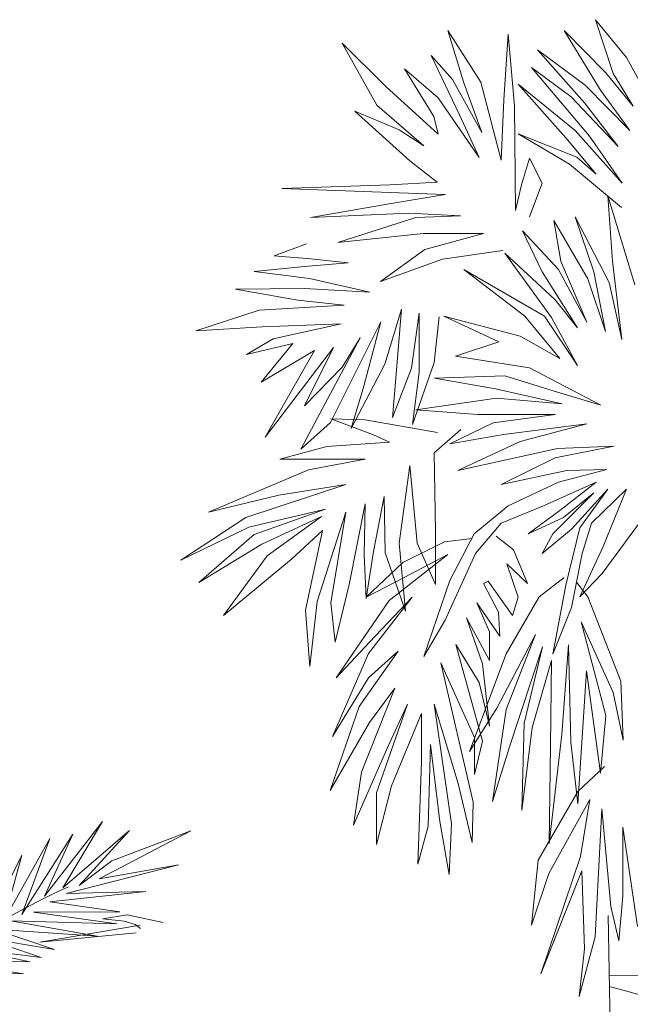
# Model space of a CAD drawing. Units: millimetres. Extents: x -419355 to 233056, y -4977 to 75717.
# Drawn here: x 180686 to 183615, y 70623 to 75350 of the extents above; entities that cross this region are included whole.
import ezdxf

# ---------------------------------------------------------------- set-up
doc = ezdxf.new("R2010")
doc.units = ezdxf.units.MM
doc.layers.get('0').update_dxf_attribs({"lineweight": 15})

msp = doc.modelspace()

# ---------------------------------------------------------------- linework, layer by layer
for p, q in [((183531.9, 75092.2), (183447.3, 75350)), ((183447.3, 75350), (183596.4, 75168.8)), ((183531.9, 75092.2), (183447.3, 75350)), ((183447.3, 75350), (183596.4, 75168.8)), ((182816.7, 75046.5), (182740.1, 75297.5)), ((182740.1, 75297.5), (182897.6, 75050.8)), ((182816.7, 75046.5), (182740.1, 75297.5)), ((182740.1, 75297.5), (182897.6, 75050.8)), ((183471.5, 75011.7), (183298.1, 75297.7)), ((183298.1, 75297.7), (183495.7, 75096.3)), ((183471.5, 75011.7), (183298.1, 75297.7)), ((183298.1, 75297.7), (183495.7, 75096.3)), ((183008.3, 74965.7), (183029.6, 75280.5)), ((183008.3, 74965.7), (183029.6, 75280.5)), ((183029.6, 75280.5), (183059.4, 74935.9)), ((183029.6, 75280.5), (183059.4, 74935.9)), ((182399.5, 74940.2), (182233.5, 75238)), ((182233.5, 75238), (182442.1, 75029.5)), ((182399.5, 74940.2), (182233.5, 75238)), ((182233.5, 75238), (182442.1, 75029.5)), ((183394.9, 74951.3), (183169.2, 75205)), ((183169.2, 75205), (183398.9, 75035.8)), ((183394.9, 74951.3), (183169.2, 75205)), ((183169.2, 75205), (183398.9, 75035.8)), ((182795.4, 74893.4), (182659.2, 75178.4)), ((182659.2, 75178.4), (182761.4, 75063.5)), ((182795.4, 74893.4), (182659.2, 75178.4)), ((182659.2, 75178.4), (182761.4, 75063.5)), ((183596.4, 75168.8), (183693.2, 74991.5)), ((183596.4, 75168.8), (183693.2, 74991.5)), ((182672, 74884.9), (182531.5, 75114.6)), ((182531.5, 75114.6), (182693.3, 74974.2)), ((182672, 74884.9), (182531.5, 75114.6)), ((182531.5, 75114.6), (182693.3, 74974.2)), ((183419.1, 74790.1), (183140.9, 75120.4)), ((183140.9, 75120.4), (183330.4, 74979.5)), ((183419.1, 74790.1), (183140.9, 75120.4)), ((183140.9, 75120.4), (183330.4, 74979.5)), ((182761.4, 75063.5), (182901.9, 74808.3)), ((182761.4, 75063.5), (182901.9, 74808.3)), ((183495.7, 75096.3), (183628.7, 74935.1)), ((183495.7, 75096.3), (183628.7, 74935.1)), ((183628.7, 74935.1), (183531.9, 75092.2)), ((183628.7, 74935.1), (183531.9, 75092.2)), ((182442.1, 75029.5), (182693.3, 74799.8)), ((182442.1, 75029.5), (182693.3, 74799.8)), ((182901.9, 74808.3), (182816.7, 75046.5)), ((182901.9, 74808.3), (182816.7, 75046.5)), ((182897.6, 75050.8), (182995.5, 74676.4)), ((182897.6, 75050.8), (182995.5, 74676.4)), ((183306.2, 74782.1), (183076.5, 75039.9)), ((183076.5, 75039.9), (183350.5, 74818.3)), ((183306.2, 74782.1), (183076.5, 75039.9)), ((183076.5, 75039.9), (183350.5, 74818.3)), ((183398.9, 75035.8), (183612.5, 74818.3)), ((183398.9, 75035.8), (183612.5, 74818.3)), ((182693.3, 74974.2), (182889.1, 74689.2)), ((182693.3, 74974.2), (182889.1, 74689.2)), ((183330.4, 74979.5), (183556.1, 74741.8)), ((183330.4, 74979.5), (183556.1, 74741.8)), ((183612.5, 74818.3), (183471.5, 75011.7)), ((183612.5, 74818.3), (183471.5, 75011.7)), ((182625.1, 74744.5), (182399.5, 74940.2)), ((182625.1, 74744.5), (182399.5, 74940.2)), ((182995.5, 74676.4), (183008.3, 74965.7)), ((182995.5, 74676.4), (183008.3, 74965.7)), ((183059.4, 74935.9), (183063.6, 74433.9)), ((183059.4, 74935.9), (183063.6, 74433.9)), ((183556.1, 74741.8), (183394.9, 74951.3)), ((183556.1, 74741.8), (183394.9, 74951.3)), ((182557, 74672.2), (182293.1, 74910.4)), ((182293.1, 74910.4), (182505.9, 74821.1)), ((182557, 74672.2), (182293.1, 74910.4)), ((182293.1, 74910.4), (182505.9, 74821.1)), ((182693.3, 74799.8), (182672, 74884.9)), ((182693.3, 74799.8), (182672, 74884.9)), ((182889.1, 74689.2), (182795.4, 74893.4)), ((182889.1, 74689.2), (182795.4, 74893.4)), ((182505.9, 74821.1), (182625.1, 74744.5)), ((182505.9, 74821.1), (182625.1, 74744.5)), ((183322.3, 74657.2), (183076.5, 74802.2)), ((183076.5, 74802.2), (183358.6, 74689.4)), ((183322.3, 74657.2), (183076.5, 74802.2)), ((183076.5, 74802.2), (183358.6, 74689.4)), ((183451.3, 74608.9), (183306.2, 74782.1)), ((183451.3, 74608.9), (183306.2, 74782.1)), ((183350.5, 74818.3), (183576.3, 74564.6)), ((183350.5, 74818.3), (183576.3, 74564.6)), ((183576.3, 74564.6), (183419.1, 74790.1)), ((183576.3, 74564.6), (183419.1, 74790.1)), ((183093.4, 74557.3), (183131.8, 74684.9)), ((183093.4, 74557.3), (183131.8, 74684.9)), ((183131.8, 74684.9), (183191.4, 74565.8)), ((183131.8, 74684.9), (183191.4, 74565.8)), ((183358.6, 74689.4), (183451.3, 74608.9)), ((183358.6, 74689.4), (183451.3, 74608.9)), ((182689, 74570.1), (182557, 74672.2)), ((182689, 74570.1), (182557, 74672.2)), ((183572.2, 74447.8), (183322.3, 74657.2)), ((183572.2, 74447.8), (183322.3, 74657.2)), ((181944, 74540.3), (182463.4, 74557.3)), ((181944, 74540.3), (182463.4, 74557.3)), ((182463.4, 74557.3), (182689, 74570.1)), ((182463.4, 74557.3), (182689, 74570.1)), ((183063.6, 74433.9), (183093.4, 74557.3)), ((183063.6, 74433.9), (183093.4, 74557.3)), ((183191.4, 74565.8), (183131.8, 74404.1)), ((183191.4, 74565.8), (183131.8, 74404.1)), ((182505.9, 74519), (181944, 74540.3)), ((182505.9, 74519), (181944, 74540.3)), ((182467.6, 74468), (182727.3, 74510.5)), ((182467.6, 74468), (182727.3, 74510.5)), ((182727.3, 74510.5), (182505.9, 74519)), ((182727.3, 74510.5), (182505.9, 74519)), ((183636.3, 74077.9), (183507, 74504.6)), ((183507, 74504.6), (183529.5, 74190.2)), ((183636.3, 74077.9), (183507, 74504.6)), ((183507, 74504.6), (183529.5, 74190.2)), ((182080.2, 74399.9), (182467.6, 74468)), ((182080.2, 74399.9), (182467.6, 74468)), ((182552.8, 74421.2), (182080.2, 74399.9)), ((182552.8, 74421.2), (182080.2, 74399.9)), ((182212.2, 74280.8), (182586.8, 74399.9)), ((182212.2, 74280.8), (182586.8, 74399.9)), ((182799.7, 74408.4), (182552.8, 74421.2)), ((182799.7, 74408.4), (182552.8, 74421.2)), ((182586.8, 74399.9), (182799.7, 74408.4)), ((182586.8, 74399.9), (182799.7, 74408.4)), ((183512.7, 74089.1), (183349.7, 74403.5)), ((183349.7, 74403.5), (183439.6, 74139.7)), ((183512.7, 74089.1), (183349.7, 74403.5)), ((183349.7, 74403.5), (183439.6, 74139.7)), ((183411.5, 74106), (183248.6, 74386.7)), ((183248.6, 74386.7), (183282.3, 74190.2)), ((183411.5, 74106), (183248.6, 74386.7)), ((183248.6, 74386.7), (183282.3, 74190.2)), ((182620.9, 74323.3), (182212.2, 74280.8)), ((182620.9, 74323.3), (182212.2, 74280.8)), ((182910.4, 74323.3), (182620.9, 74323.3)), ((182910.4, 74323.3), (182620.9, 74323.3)), ((182629.4, 74246.7), (182910.4, 74323.3)), ((182629.4, 74246.7), (182910.4, 74323.3)), ((183271.1, 74150.9), (183096.9, 74336.2)), ((183096.9, 74336.2), (183192.4, 74139.7)), ((183271.1, 74150.9), (183096.9, 74336.2)), ((183096.9, 74336.2), (183192.4, 74139.7)), ((182062.4, 74273.5), (181906, 74216.6)), ((182062.4, 74273.5), (181906, 74216.6)), ((181906, 74216.6), (182081.4, 74202.4)), ((181906, 74216.6), (182081.4, 74202.4)), ((182416.5, 74093.6), (182629.4, 74246.7)), ((182416.5, 74093.6), (182629.4, 74246.7)), ((183004, 74242.5), (182714.5, 74199.9)), ((183004, 74242.5), (182714.5, 74199.9)), ((183254.2, 74004.9), (183012.7, 74229.5)), ((183012.7, 74229.5), (183237.4, 73920.7)), ((183254.2, 74004.9), (183012.7, 74229.5)), ((183012.7, 74229.5), (183237.4, 73920.7)), ((182052.9, 74164.5), (181811.2, 74140.8)), ((182052.9, 74164.5), (181811.2, 74140.8)), ((182261.5, 74183.5), (182052.9, 74164.5)), ((182261.5, 74183.5), (182052.9, 74164.5)), ((182081.4, 74202.4), (182261.5, 74183.5)), ((182081.4, 74202.4), (182261.5, 74183.5)), ((182714.5, 74199.9), (182416.5, 74093.6)), ((182714.5, 74199.9), (182416.5, 74093.6)), ((183282.3, 74190.2), (183405.9, 73898.3)), ((183282.3, 74190.2), (183405.9, 73898.3)), ((183529.5, 74190.2), (183574.5, 73814.1)), ((183529.5, 74190.2), (183574.5, 73814.1)), ((181811.2, 74140.8), (182076.6, 74107.7)), ((181811.2, 74140.8), (182076.6, 74107.7)), ((183203.7, 73926.3), (182816, 74150.9)), ((182816, 74150.9), (183108.2, 73926.3)), ((183203.7, 73926.3), (182816, 74150.9)), ((182816, 74150.9), (183108.2, 73926.3)), ((183192.4, 74139.7), (183361, 73870.2)), ((183192.4, 74139.7), (183361, 73870.2)), ((183405.9, 73898.3), (183271.1, 74150.9)), ((183405.9, 73898.3), (183271.1, 74150.9)), ((183439.6, 74139.7), (183495.8, 73853.4)), ((183439.6, 74139.7), (183495.8, 73853.4)), ((182076.6, 74107.7), (182365.8, 74041.4)), ((182076.6, 74107.7), (182365.8, 74041.4)), ((183495.8, 73853.4), (183411.5, 74106)), ((183495.8, 73853.4), (183411.5, 74106)), ((183574.5, 73814.1), (183512.7, 74089.1)), ((183574.5, 73814.1), (183512.7, 74089.1)), ((182052.9, 74060.3), (181721.1, 74055.6)), ((182052.9, 74060.3), (181721.1, 74055.6)), ((181721.1, 74055.6), (182019.7, 74003.5)), ((181721.1, 74055.6), (182019.7, 74003.5)), ((182365.8, 74041.4), (182052.9, 74060.3)), ((182365.8, 74041.4), (182052.9, 74060.3)), ((182242.5, 73979.8), (181834.9, 73956.1)), ((182242.5, 73979.8), (181834.9, 73956.1)), ((182019.7, 74003.5), (182242.5, 73979.8)), ((182019.7, 74003.5), (182242.5, 73979.8)), ((183361, 73870.2), (183254.2, 74004.9)), ((183361, 73870.2), (183254.2, 74004.9)), ((181834.9, 73956.1), (181531.5, 73856.6)), ((181834.9, 73956.1), (181531.5, 73856.6)), ((182436.9, 73695.6), (182517.5, 73960.8)), ((182436.9, 73695.6), (182517.5, 73960.8)), ((182517.5, 73960.8), (182493.8, 73667.2)), ((182517.5, 73960.8), (182493.8, 73667.2)), ((182564.9, 73676.6), (182602.8, 73941.9)), ((182564.9, 73676.6), (182602.8, 73941.9)), ((182602.8, 73941.9), (182602.8, 73657.7)), ((182602.8, 73941.9), (182602.8, 73657.7)), ((181849.1, 73875.6), (182228.3, 73889.8)), ((181849.1, 73875.6), (182228.3, 73889.8)), ((182228.3, 73889.8), (181901.2, 73818.7)), ((182228.3, 73889.8), (181901.2, 73818.7)), ((182176.2, 73416.1), (182417.9, 73899.3)), ((182176.2, 73416.1), (182417.9, 73899.3)), ((182417.9, 73899.3), (182337.3, 73591.4)), ((182417.9, 73899.3), (182337.3, 73591.4)), ((182673.9, 73705.1), (182697.6, 73923)), ((182673.9, 73705.1), (182697.6, 73923)), ((183085.7, 73830.9), (182720.5, 73926.3)), ((182720.5, 73926.3), (182984.6, 73802.8)), ((183085.7, 73830.9), (182720.5, 73926.3)), ((182720.5, 73926.3), (182984.6, 73802.8)), ((183108.2, 73926.3), (183276.7, 73724.2)), ((183108.2, 73926.3), (183276.7, 73724.2)), ((183361, 73690.5), (183203.7, 73926.3)), ((183361, 73690.5), (183203.7, 73926.3)), ((183237.4, 73920.7), (183361, 73690.5)), ((183237.4, 73920.7), (183361, 73690.5)), ((181531.5, 73856.6), (181849.1, 73875.6)), ((181531.5, 73856.6), (181849.1, 73875.6)), ((181901.2, 73818.7), (181773.3, 73743)), ((181901.2, 73818.7), (181773.3, 73743)), ((181773.3, 73743), (181996, 73795.1)), ((181773.3, 73743), (181996, 73795.1)), ((181996, 73795.1), (181844.4, 73610.3)), ((181996, 73795.1), (181844.4, 73610.3)), ((182318.4, 73823.5), (182034, 73288.2)), ((182318.4, 73823.5), (182034, 73288.2)), ((182233.1, 73681.4), (182318.4, 73823.5)), ((182233.1, 73681.4), (182318.4, 73823.5)), ((182984.6, 73802.8), (182776.7, 73735.5)), ((182984.6, 73802.8), (182776.7, 73735.5)), ((183276.7, 73724.2), (183085.7, 73830.9)), ((183276.7, 73724.2), (183085.7, 73830.9)), ((181844.4, 73610.3), (182100.3, 73761.9)), ((181844.4, 73610.3), (182100.3, 73761.9)), ((181863.3, 73345.1), (182190.4, 73776.1)), ((181863.3, 73345.1), (182190.4, 73776.1)), ((182100.3, 73761.9), (182048.2, 73671.9)), ((182100.3, 73761.9), (182048.2, 73671.9)), ((182190.4, 73776.1), (182052.9, 73496.6)), ((182190.4, 73776.1), (182052.9, 73496.6)), ((182275.7, 73387.7), (182436.9, 73695.6)), ((182275.7, 73387.7), (182436.9, 73695.6)), ((182569.6, 73406.6), (182673.9, 73705.1)), ((182569.6, 73406.6), (182673.9, 73705.1)), ((182776.7, 73735.5), (183130.6, 73679.3)), ((182776.7, 73735.5), (183130.6, 73679.3)), ((182048.2, 73671.9), (181863.3, 73345.1)), ((182048.2, 73671.9), (181863.3, 73345.1)), ((182052.9, 73496.6), (182233.1, 73681.4)), ((182052.9, 73496.6), (182233.1, 73681.4)), ((182474.8, 73439.8), (182564.9, 73676.6)), ((182474.8, 73439.8), (182564.9, 73676.6)), ((182493.8, 73667.2), (182474.8, 73439.8)), ((182493.8, 73667.2), (182474.8, 73439.8)), ((182602.8, 73657.7), (182569.6, 73406.6)), ((182602.8, 73657.7), (182569.6, 73406.6)), ((183130.6, 73679.3), (183473.3, 73499.7)), ((183130.6, 73679.3), (183473.3, 73499.7)), ((183012.7, 73640), (182675.6, 73628.8)), ((183012.7, 73640), (182675.6, 73628.8)), ((182675.6, 73628.8), (182967.7, 73578.3)), ((182675.6, 73628.8), (182967.7, 73578.3)), ((183265.5, 73561.4), (183012.7, 73640)), ((183265.5, 73561.4), (183012.7, 73640)), ((182337.3, 73591.4), (182275.7, 73387.7)), ((182337.3, 73591.4), (182275.7, 73387.7)), ((182967.7, 73578.3), (183287.9, 73505.3)), ((182967.7, 73578.3), (183287.9, 73505.3)), ((183473.3, 73499.7), (183265.5, 73561.4)), ((183473.3, 73499.7), (183265.5, 73561.4)), ((182973.3, 73533.4), (182585.7, 73477.2)), ((182973.3, 73533.4), (182585.7, 73477.2)), ((183287.9, 73505.3), (182973.3, 73533.4)), ((183287.9, 73505.3), (182973.3, 73533.4)), ((182585.7, 73477.2), (182883.4, 73454.8)), ((182585.7, 73477.2), (182883.4, 73454.8)), ((182883.4, 73454.8), (183254.2, 73454.8)), ((182883.4, 73454.8), (183254.2, 73454.8)), ((183254.2, 73454.8), (182956.5, 73415.5)), ((183254.2, 73454.8), (182956.5, 73415.5)), ((182034, 73288.2), (182176.2, 73416.1)), ((182034, 73288.2), (182176.2, 73416.1)), ((182342.7, 73429.3), (182179.2, 73434.4)), ((182179.2, 73434.4), (182383.5, 73357.8)), ((182342.7, 73429.3), (182179.2, 73434.4)), ((182179.2, 73434.4), (182383.5, 73357.8)), ((182690, 73368.1), (182342.7, 73429.3)), ((182690, 73368.1), (182342.7, 73429.3)), ((182956.5, 73415.5), (182748.6, 73314.4)), ((182956.5, 73415.5), (182748.6, 73314.4)), ((183007, 73359.3), (183405.9, 73409.8)), ((183007, 73359.3), (183405.9, 73409.8)), ((183405.9, 73409.8), (183085.7, 73325.6)), ((183405.9, 73409.8), (183085.7, 73325.6)), ((182674.7, 73271.1), (182802.4, 73383.4)), ((182674.7, 73271.1), (182802.4, 73383.4)), ((182748.6, 73314.4), (183007, 73359.3)), ((182748.6, 73314.4), (183007, 73359.3)), ((182460.2, 73322.1), (182158.7, 73301.7)), ((182460.2, 73322.1), (182158.7, 73301.7)), ((182383.5, 73357.8), (182460.2, 73322.1)), ((182383.5, 73357.8), (182460.2, 73322.1)), ((183085.7, 73325.6), (182787.9, 73185.3)), ((183085.7, 73325.6), (182787.9, 73185.3)), ((182158.7, 73301.7), (181934, 73240.4)), ((182158.7, 73301.7), (181934, 73240.4)), ((182679.8, 72893.3), (182674.7, 73271.1)), ((182679.8, 72893.3), (182674.7, 73271.1)), ((182787.9, 73185.3), (183265.5, 73292)), ((182787.9, 73185.3), (183265.5, 73292)), ((183535.1, 73303.2), (183254.2, 73247)), ((183535.1, 73303.2), (183254.2, 73247)), ((183265.5, 73292), (183535.1, 73303.2)), ((183265.5, 73292), (183535.1, 73303.2)), ((181934, 73240.4), (182128.1, 73240.4)), ((181934, 73240.4), (182128.1, 73240.4)), ((182342.7, 73240.4), (182071.9, 73189.4)), ((182342.7, 73240.4), (182071.9, 73189.4)), ((182128.1, 73240.4), (182342.7, 73240.4)), ((182128.1, 73240.4), (182342.7, 73240.4)), ((183254.2, 73247), (182995.8, 73117.9)), ((183254.2, 73247), (182995.8, 73117.9)), ((182071.9, 73189.4), (181591.7, 72985.2)), ((182071.9, 73189.4), (181591.7, 72985.2)), ((182506.1, 72837.1), (182557.2, 73209.8)), ((182506.1, 72837.1), (182557.2, 73209.8)), ((182557.2, 73209.8), (182593, 72837.1)), ((182557.2, 73209.8), (182593, 72837.1)), ((182995.8, 73117.9), (183310.4, 73185.3)), ((182995.8, 73117.9), (183310.4, 73185.3)), ((183501.4, 73190.9), (183271.1, 73129.1)), ((183501.4, 73190.9), (183271.1, 73129.1)), ((183310.4, 73185.3), (183501.4, 73190.9)), ((183310.4, 73185.3), (183501.4, 73190.9)), ((183271.1, 73129.1), (183029.5, 73016.9)), ((183271.1, 73129.1), (183029.5, 73016.9)), ((183198.1, 73016.9), (183450.9, 73129.1)), ((183198.1, 73016.9), (183450.9, 73129.1)), ((183450.9, 73129.1), (183276.7, 72994.4)), ((183450.9, 73129.1), (183276.7, 72994.4)), ((182250.7, 73117.9), (181770.5, 72959.7)), ((182250.7, 73117.9), (181770.5, 72959.7)), ((181928.9, 73066.9), (182250.7, 73117.9)), ((181928.9, 73066.9), (182250.7, 73117.9)), ((183439.6, 73078.6), (183243, 72882.1)), ((183439.6, 73078.6), (183243, 72882.1)), ((183293.6, 72960.7), (183439.6, 73078.6)), ((183293.6, 72960.7), (183439.6, 73078.6)), ((183332.9, 72904.6), (183507, 73095.5)), ((183332.9, 72904.6), (183507, 73095.5)), ((183507, 73095.5), (183372.2, 72910.2)), ((183507, 73095.5), (183372.2, 72910.2)), ((183428.4, 72932.7), (183596.9, 73095.5)), ((183428.4, 72932.7), (183596.9, 73095.5)), ((183596.9, 73095.5), (183484.6, 72820.4)), ((183596.9, 73095.5), (183484.6, 72820.4)), ((181591.7, 72985.2), (181928.9, 73066.9)), ((181591.7, 72985.2), (181928.9, 73066.9)), ((182383.5, 72796.3), (182434.6, 73061.8)), ((182383.5, 72796.3), (182434.6, 73061.8)), ((182434.6, 73061.8), (182439.7, 72791.2)), ((182434.6, 73061.8), (182439.7, 72791.2)), ((181785.8, 72913.7), (182153.6, 73000.5)), ((181785.8, 72913.7), (182153.6, 73000.5)), ((182153.6, 73000.5), (181811.4, 72878)), ((182153.6, 73000.5), (181811.4, 72878)), ((182112.8, 72556.4), (182250.7, 72985.2)), ((182112.8, 72556.4), (182250.7, 72985.2)), ((182250.7, 72985.2), (182179.2, 72551.3)), ((182250.7, 72985.2), (182179.2, 72551.3)), ((182266, 72638.1), (182342.7, 73026)), ((182266, 72638.1), (182342.7, 73026)), ((182342.7, 73026), (182337.5, 72781)), ((182342.7, 73026), (182337.5, 72781)), ((183029.5, 73016.9), (182866.6, 72882.1)), ((183029.5, 73016.9), (182866.6, 72882.1)), ((182995.8, 72932.7), (183198.1, 73016.9)), ((182995.8, 72932.7), (183198.1, 73016.9)), ((183276.7, 72994.4), (183125, 72882.1)), ((183276.7, 72994.4), (183125, 72882.1)), ((183479, 72691.3), (183698.1, 72988.8)), ((183479, 72691.3), (183698.1, 72988.8)), ((181770.5, 72959.7), (181458.9, 72755.5)), ((181770.5, 72959.7), (181458.9, 72755.5)), ((181847.1, 72832), (182133.2, 72964.8)), ((181847.1, 72832), (182133.2, 72964.8)), ((182133.2, 72964.8), (181872.7, 72775.9)), ((182133.2, 72964.8), (181872.7, 72775.9)), ((183125, 72882.1), (183293.6, 72960.7)), ((183125, 72882.1), (183293.6, 72960.7)), ((181458.9, 72755.5), (181785.8, 72913.7)), ((181458.9, 72755.5), (181785.8, 72913.7)), ((181990.2, 72760.6), (182138.3, 72898.4)), ((181990.2, 72760.6), (182138.3, 72898.4)), ((182138.3, 72898.4), (182056.6, 72515.5)), ((182138.3, 72898.4), (182056.6, 72515.5)), ((182679.8, 72638.1), (182679.8, 72893.3)), ((182679.8, 72638.1), (182679.8, 72893.3)), ((182872.2, 72786.7), (182995.8, 72932.7)), ((182872.2, 72786.7), (182995.8, 72932.7)), ((183192.4, 72786.7), (183332.9, 72904.6)), ((183192.4, 72786.7), (183332.9, 72904.6)), ((183372.2, 72910.2), (183304.8, 72635.1)), ((183372.2, 72910.2), (183304.8, 72635.1)), ((183383.4, 72786.7), (183428.4, 72932.7)), ((183383.4, 72786.7), (183428.4, 72932.7)), ((181811.4, 72878), (181545.7, 72648.3)), ((181811.4, 72878), (181545.7, 72648.3)), ((182723.2, 72843), (182524.2, 72743.5)), ((182723.2, 72843), (182524.2, 72743.5)), ((182855.9, 72859.6), (182723.2, 72843)), ((182855.9, 72859.6), (182723.2, 72843)), ((182866.6, 72882.1), (182748.6, 72657.6)), ((182866.6, 72882.1), (182748.6, 72657.6)), ((183055, 72804.3), (182972.1, 72870.6)), ((183055, 72804.3), (182972.1, 72870.6)), ((183243, 72882.1), (183192.4, 72786.7)), ((183243, 72882.1), (183192.4, 72786.7)), ((181545.7, 72648.3), (181847.1, 72832)), ((181545.7, 72648.3), (181847.1, 72832)), ((182347.8, 72571.7), (182383.5, 72796.3)), ((182347.8, 72571.7), (182383.5, 72796.3)), ((182536.8, 72510.4), (182506.1, 72837.1)), ((182536.8, 72510.4), (182506.1, 72837.1)), ((182593, 72837.1), (182679.8, 72638.1)), ((182593, 72837.1), (182679.8, 72638.1)), ((183121.4, 72644.1), (183055, 72804.3)), ((183121.4, 72644.1), (183055, 72804.3)), ((183484.6, 72820.4), (183372.2, 72579)), ((183484.6, 72820.4), (183372.2, 72579)), ((181872.7, 72775.9), (181663.2, 72490)), ((181872.7, 72775.9), (181663.2, 72490)), ((181663.2, 72490), (181990.2, 72760.6)), ((181663.2, 72490), (181990.2, 72760.6)), ((182337.5, 72781), (182347.8, 72571.7)), ((182337.5, 72781), (182347.8, 72571.7)), ((182439.7, 72791.2), (182536.8, 72510.4)), ((182439.7, 72791.2), (182536.8, 72510.4)), ((182739.8, 72782.2), (182457.8, 72561.2)), ((182739.8, 72782.2), (182457.8, 72561.2)), ((182529.7, 72671.7), (182739.8, 72782.2)), ((182529.7, 72671.7), (182739.8, 72782.2)), ((182726.1, 72466.7), (182872.2, 72786.7)), ((182726.1, 72466.7), (182872.2, 72786.7)), ((183332.9, 72528.4), (183383.4, 72786.7)), ((183332.9, 72528.4), (183383.4, 72786.7)), ((182524.2, 72743.5), (182347.2, 72577.8)), ((182524.2, 72743.5), (182347.2, 72577.8)), ((183077.1, 72577.8), (183021.8, 72738)), ((183021.8, 72738), (183121.4, 72644.1)), ((183077.1, 72577.8), (183021.8, 72738)), ((183021.8, 72738), (183121.4, 72644.1)), ((182347.2, 72577.8), (182529.7, 72671.7)), ((182347.2, 72577.8), (182529.7, 72671.7)), ((182748.6, 72657.6), (182625, 72292.7)), ((182748.6, 72657.6), (182625, 72292.7)), ((182911.2, 72644.1), (182933.4, 72655.1)), ((182911.2, 72644.1), (182933.4, 72655.1)), ((182933.4, 72655.1), (183049.5, 72489.4)), ((182933.4, 72655.1), (183049.5, 72489.4)), ((183297.1, 72671.6), (183176.9, 72578.9)), ((183297.1, 72671.6), (183176.9, 72578.9)), ((183372.2, 72579), (183479, 72691.3)), ((183372.2, 72579), (183479, 72691.3)), ((182199.6, 72362.4), (182266, 72638.1)), ((182199.6, 72362.4), (182266, 72638.1)), ((182983.1, 72505.9), (182911.2, 72644.1)), ((182983.1, 72505.9), (182911.2, 72644.1)), ((183304.8, 72635.1), (183243, 72303.9)), ((183304.8, 72635.1), (183243, 72303.9)), ((183411.7, 72578.9), (183357.1, 72649.8)), ((183411.7, 72578.9), (183357.1, 72649.8)), ((182077, 72245), (182112.8, 72556.4)), ((182077, 72245), (182112.8, 72556.4)), ((182457.8, 72561.2), (182203.5, 72191)), ((182457.8, 72561.2), (182203.5, 72191)), ((182568.4, 72577.8), (182358.3, 72307)), ((182568.4, 72577.8), (182358.3, 72307)), ((182363.8, 72362.3), (182568.4, 72577.8)), ((182363.8, 72362.3), (182568.4, 72577.8)), ((183176.9, 72578.9), (183018.6, 72306.1)), ((183176.9, 72578.9), (183018.6, 72306.1)), ((183049.5, 72489.4), (183077.1, 72577.8)), ((183049.5, 72489.4), (183077.1, 72577.8)), ((183570, 72175.2), (183411.7, 72578.9)), ((183570, 72175.2), (183411.7, 72578.9)), ((182056.6, 72515.5), (182077, 72245)), ((182056.6, 72515.5), (182077, 72245)), ((182179.2, 72551.3), (182199.6, 72362.4)), ((182179.2, 72551.3), (182199.6, 72362.4)), ((182938.9, 72412), (182878.1, 72550.1)), ((182878.1, 72550.1), (182988.6, 72389.9)), ((182938.9, 72412), (182878.1, 72550.1)), ((182878.1, 72550.1), (182988.6, 72389.9)), ((183243, 72303.9), (183332.9, 72528.4)), ((183243, 72303.9), (183332.9, 72528.4)), ((182625, 72292.7), (182726.1, 72466.7)), ((182625, 72292.7), (182726.1, 72466.7)), ((182905.7, 72257.3), (182828.3, 72478.3)), ((182828.3, 72478.3), (182938.9, 72273.9)), ((182905.7, 72257.3), (182828.3, 72478.3)), ((182828.3, 72478.3), (182938.9, 72273.9)), ((182988.6, 72389.9), (182983.1, 72505.9)), ((182988.6, 72389.9), (182983.1, 72505.9)), ((183497.3, 72009.7), (183378.9, 72458.9)), ((183378.9, 72458.9), (183531.8, 72120.6)), ((183497.3, 72009.7), (183378.9, 72458.9)), ((183378.9, 72458.9), (183531.8, 72120.6)), ((182938.9, 72273.9), (182938.9, 72412)), ((182938.9, 72273.9), (182938.9, 72412)), ((182974.9, 72044.2), (183160.6, 72398.8)), ((182974.9, 72044.2), (183160.6, 72398.8)), ((183160.6, 72398.8), (183018.6, 72038.8)), ((183160.6, 72398.8), (183018.6, 72038.8)), ((182203.5, 72191), (182363.8, 72362.3)), ((182203.5, 72191), (182363.8, 72362.3)), ((182905.7, 71887.1), (182778.5, 72351.2)), ((182778.5, 72351.2), (182889.1, 72168.9)), ((182905.7, 71887.1), (182778.5, 72351.2)), ((182778.5, 72351.2), (182889.1, 72168.9)), ((183035, 71858.7), (183193.3, 72338.8)), ((183035, 71858.7), (183193.3, 72338.8)), ((183193.3, 72338.8), (183106, 71973.3)), ((183193.3, 72338.8), (183106, 71973.3)), ((183286.1, 71918.7), (183318.9, 72349.7)), ((183286.1, 71918.7), (183318.9, 72349.7)), ((183318.9, 72349.7), (183329.4, 71881.9)), ((183318.9, 72349.7), (183329.4, 71881.9)), ((182358.3, 72307), (182186.9, 71909.2)), ((182358.3, 72307), (182186.9, 71909.2)), ((182502.1, 72318.1), (182314.1, 72052.8)), ((182502.1, 72318.1), (182314.1, 72052.8)), ((182358.3, 72191), (182502.1, 72318.1)), ((182358.3, 72191), (182502.1, 72318.1)), ((183018.6, 72306.1), (182843.9, 71836.9)), ((183018.6, 72306.1), (182843.9, 71836.9)), ((183144.2, 71951.5), (183237, 72273.4)), ((183144.2, 71951.5), (183237, 72273.4)), ((183237, 72273.4), (183231.5, 71864.2)), ((183237, 72273.4), (183231.5, 71864.2)), ((182861.5, 71594.2), (182706.6, 72262.8)), ((182706.6, 72262.8), (182867, 71903.7)), ((182861.5, 71594.2), (182706.6, 72262.8)), ((182706.6, 72262.8), (182867, 71903.7)), ((182938.9, 71958.9), (182905.7, 72257.3)), ((182938.9, 71958.9), (182905.7, 72257.3)), ((182186.9, 71909.2), (182358.3, 72191)), ((182186.9, 71909.2), (182358.3, 72191)), ((183362.6, 71585.9), (183405.1, 72224.6)), ((183362.6, 71585.9), (183405.1, 72224.6)), ((183405.1, 72224.6), (183471.8, 71733.2)), ((183405.1, 72224.6), (183471.8, 71733.2)), ((182485.5, 72141.3), (182325.1, 71737.9)), ((182485.5, 72141.3), (182325.1, 71737.9)), ((182363.8, 71975.5), (182485.5, 72141.3)), ((182363.8, 71975.5), (182485.5, 72141.3)), ((182889.1, 72168.9), (182938.9, 71958.9)), ((182889.1, 72168.9), (182938.9, 71958.9)), ((183581, 71891.5), (183570, 72175.2)), ((183581, 71891.5), (183570, 72175.2)), ((183531.8, 72120.6), (183581, 71891.5)), ((183531.8, 72120.6), (183581, 71891.5)), ((182314.1, 72052.8), (182175.8, 71649.5)), ((182314.1, 72052.8), (182175.8, 71649.5)), ((182546.3, 72063.9), (182397, 71638.4)), ((182546.3, 72063.9), (182397, 71638.4)), ((182452.3, 71859.5), (182546.3, 72063.9)), ((182452.3, 71859.5), (182546.3, 72063.9)), ((182756.4, 71489.2), (182673.5, 72063.9)), ((182673.5, 72063.9), (182789.6, 71682.6)), ((182756.4, 71489.2), (182673.5, 72063.9)), ((182673.5, 72063.9), (182789.6, 71682.6)), ((182843.9, 71836.9), (182974.9, 72044.2)), ((182843.9, 71836.9), (182974.9, 72044.2)), ((183018.6, 72038.8), (182953.1, 71596.8)), ((183018.6, 72038.8), (182953.1, 71596.8)), ((182468.9, 71671.6), (182612.6, 72019.7)), ((182468.9, 71671.6), (182612.6, 72019.7)), ((182612.6, 72019.7), (182612.6, 71787.6)), ((182612.6, 72019.7), (182612.6, 71787.6)), ((183471.8, 71733.2), (183497.3, 72009.7)), ((183471.8, 71733.2), (183497.3, 72009.7)), ((182175.8, 71649.5), (182363.8, 71975.5)), ((182175.8, 71649.5), (182363.8, 71975.5)), ((183106, 71973.3), (183095, 71553.2)), ((183106, 71973.3), (183095, 71553.2)), ((183095, 71553.2), (183144.2, 71951.5)), ((183095, 71553.2), (183144.2, 71951.5)), ((182867, 71903.7), (182867, 71726.8)), ((182867, 71903.7), (182867, 71726.8)), ((183226.1, 71395), (183286.1, 71918.7)), ((183226.1, 71395), (183286.1, 71918.7)), ((182286.4, 71483.7), (182452.3, 71859.5)), ((182286.4, 71483.7), (182452.3, 71859.5)), ((182645.8, 71478.2), (182656.9, 71870.5)), ((182645.8, 71478.2), (182656.9, 71870.5)), ((182656.9, 71870.5), (182701.1, 71500.3)), ((182656.9, 71870.5), (182701.1, 71500.3)), ((182867, 71726.8), (182905.7, 71887.1)), ((182867, 71726.8), (182905.7, 71887.1)), ((182953.1, 71596.8), (183035, 71858.7)), ((182953.1, 71596.8), (183035, 71858.7)), ((183231.5, 71864.2), (183226.1, 71395)), ((183231.5, 71864.2), (183226.1, 71395)), ((183329.4, 71881.9), (183362.6, 71585.9)), ((183329.4, 71881.9), (183362.6, 71585.9)), ((182612.6, 71787.6), (182596.1, 71295.9)), ((182612.6, 71787.6), (182596.1, 71295.9)), ((183490.4, 71764.8), (183363.5, 71644.3)), ((183490.4, 71764.8), (183363.5, 71644.3)), ((182325.1, 71737.9), (182286.4, 71483.7)), ((182325.1, 71737.9), (182286.4, 71483.7)), ((182397, 71389.8), (182468.9, 71671.6)), ((182397, 71389.8), (182468.9, 71671.6)), ((182789.6, 71682.6), (182855.9, 71400.8)), ((182789.6, 71682.6), (182855.9, 71400.8)), ((182397, 71638.4), (182397, 71389.8)), ((182397, 71638.4), (182397, 71389.8)), ((183363.5, 71644.3), (183173.1, 71314.5)), ((183363.5, 71644.3), (183173.1, 71314.5)), ((182855.9, 71400.8), (182861.5, 71594.2)), ((182855.9, 71400.8), (182861.5, 71594.2)), ((183223.8, 71251), (183420.6, 71606.2)), ((183223.8, 71251), (183420.6, 71606.2)), ((183420.6, 71606.2), (183376.2, 71333.5)), ((183420.6, 71606.2), (183376.2, 71333.5)), ((183446, 70946.6), (183477.7, 71561.8)), ((183446, 70946.6), (183477.7, 71561.8)), ((183477.7, 71561.8), (183522.1, 71092.5)), ((183477.7, 71561.8), (183522.1, 71092.5)), ((182596.1, 71295.9), (182645.8, 71478.2)), ((182596.1, 71295.9), (182645.8, 71478.2)), ((182701.1, 71500.3), (182745.4, 71246.1)), ((182701.1, 71500.3), (182745.4, 71246.1)), ((182745.4, 71246.1), (182756.4, 71489.2)), ((182745.4, 71246.1), (182756.4, 71489.2)), ((183579.3, 71143.2), (183579.3, 71473)), ((183579.3, 71473), (183649.1, 70997.3)), ((183579.3, 71143.2), (183579.3, 71473)), ((183579.3, 71473), (183649.1, 70997.3)), ((183376.2, 71333.5), (183185.8, 70769)), ((183376.2, 71333.5), (183185.8, 70769)), ((183173.1, 71314.5), (183141.3, 71003.7)), ((183173.1, 71314.5), (183141.3, 71003.7)), ((183141.3, 71003.7), (183223.8, 71251)), ((183141.3, 71003.7), (183223.8, 71251)), ((183185.8, 70769), (183382.5, 71263.7)), ((183185.8, 70769), (183382.5, 71263.7)), ((183382.5, 71263.7), (183395.2, 70889.5)), ((183382.5, 71263.7), (183395.2, 70889.5)), ((183560.2, 70927.6), (183579.3, 71143.2)), ((183560.2, 70927.6), (183579.3, 71143.2)), ((183522.1, 71092.5), (183560.2, 70927.6)), ((183522.1, 71092.5), (183560.2, 70927.6)), ((183527.7, 69861.8), (183509.2, 71049)), ((183527.7, 69861.8), (183509.2, 71049)), ((183369.8, 70661.2), (183446, 70946.6)), ((183369.8, 70661.2), (183446, 70946.6)), ((183395.2, 70889.5), (183369.8, 70661.2)), ((183395.2, 70889.5), (183369.8, 70661.2)), ((183513.7, 70761.8), (183769.1, 70763.8)), ((183513.7, 70761.8), (183769.1, 70763.8)), ((183514.5, 70708.1), (183769.1, 70639.9)), ((183514.5, 70708.1), (183769.1, 70639.9))]:
    msp.add_line(p, q)
for points in [[(180507.4, 70963.2), (180696.8, 71338.9), (180609.6, 71023.2), (180830.3, 71418.5), (180696.3, 71053.9), (180941.1, 71440.7), (180805.8, 71142.4), (181083.2, 71501.2), (180892.3, 71182.7), (181212, 71457), (180972, 71194.4), (181128.3, 71312.5), (181507.7, 71455.9), (181066.8, 71225.3), (181448.2, 71292.8), (180909.3, 71154.8), (181291.7, 71165), (180830.4, 71114.7), (181166.8, 71066.5), (180751.7, 71065), (181152.6, 71008.8), (180641.4, 71024.1), (181058, 70949.7), (180562.5, 70984), (180852.7, 70886.9), (180507.9, 70944.6), (180789.4, 70847.2), (180421.2, 70894.6), (180734.3, 70827.1), (180303.3, 70834.2), (180703.9, 70769), (180288.6, 70777.2)], [(181374.1, 71016.7), (181201.8, 71053.6), (181085, 71034.4), (181187.4, 71022.3), (181239.4, 71006.4), (181266.2, 70987.9)], [(181264.2, 71003.5), (180782.3, 70921.1), (181244.3, 70965.7)]]:
    msp.add_lwpolyline(points)
msp.add_arc((182285.7, 68134.1), 3344.4, 114.1021, 141.9021)

doc.saveas('drawing.dxf')
